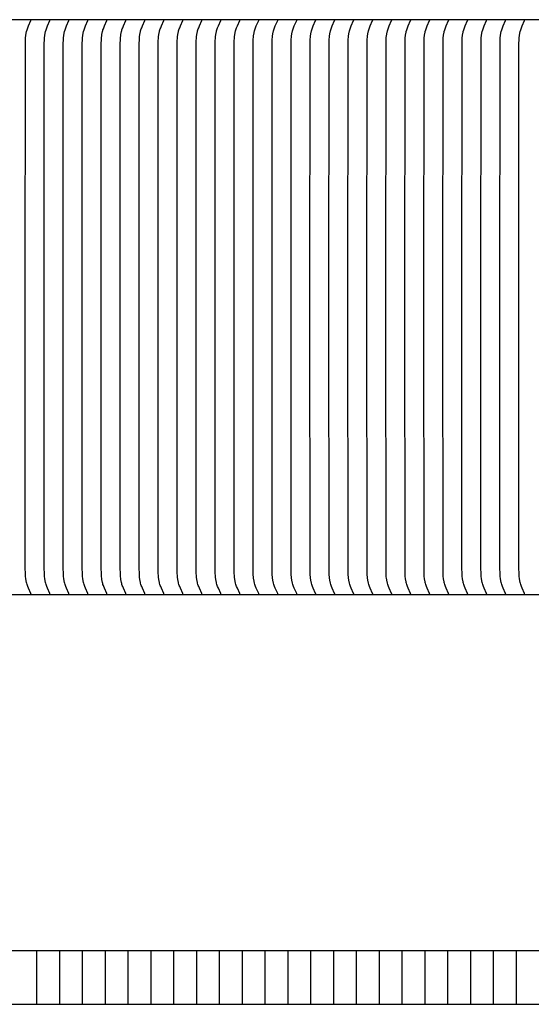
# Model space of a CAD drawing. Units: inches. Extents: x -12.5 to 29.3, y -5.5 to 35.3.
# Drawn here: x 1.3 to 3.7, y 2.7 to 7.3 of the extents above; entities that cross this region are included whole.
import ezdxf

# ---------------------------------------------------------------- set-up
doc = ezdxf.new("R2010")
doc.units = ezdxf.units.IN
doc.header["$MEASUREMENT"] = 0
doc.layers.add('Dimension (ANSI)', color=5, linetype='Continuous', lineweight=25)
doc.layers.add('PV', color=250, linetype='Continuous')
doc.styles.add('Arial', font='arial.ttf')
doc.dimstyles.new('Dimensions', dxfattribs={"dimtxt": 0.089844, "dimasz": 0.125, "dimexe": 0.0625, "dimexo": 0.125, "dimgap": 0.09, "dimtad": 0, "dimtih": 1, "dimtoh": 1, "dimzin": 0, "dimdsep": 46, "dimlunit": 5, "dimtxsty": 'Arial', "dimcen": 0, "dimadec": 0, "dimazin": 0, "dimtfac": 1, "dimtofl": 0, "dimtmove": 0, "dimatfit": 3, "dimfxl": 1, "dimfrac": 2, "dimtolj": 1, "dimtzin": 0, "dimarcsym": 0})

# ---------------------------------------------------------------- blocks, each defined once
blk = doc.blocks.new('*D36')
at = {"layer": 'Defpoints', "color": 0, "transparency": 16777216}
for p in [(-6.3678, 11.5876), (-6.3678, 4.5904), (19.6278, 4.5766)]:
    blk.add_point(p, dxfattribs=at)
at = {"layer": 'Dimension (ANSI)', "color": 0, "lineweight": -2, "transparency": 16777216}
for p, q in [((-6.3678, 5.0904), (-6.3678, 11.8376)), ((19.6278, 5.0766), (19.6278, 11.8376)), ((-5.8678, 11.5876), (3.0999, 11.5876)), ((19.1278, 11.5876), (10.1624, 11.5876))]:
    blk.add_line(p, q, dxfattribs=at)
at = {"layer": 'Dimension (ANSI)', "color": 0, "transparency": 16777216}
for points in [[(-5.8678, 11.6709), (-5.8678, 11.5043), (-6.3678, 11.5876)], [(19.1278, 11.6709), (19.1278, 11.5043), (19.6278, 11.5876)]]:
    blk.add_solid(points, dxfattribs=at)
at = {"layer": 'Dimension (ANSI)', "color": 0, "transparency": 16777216, "insert": (6.6311, 11.5876), "char_height": 0.359375, "attachment_point": 5, "style": 'Arial'}
blk.add_mtext('\\A1;Head Width = 26" [66.03 cm]', dxfattribs=at)

msp = doc.modelspace()

# ---------------------------------------------------------------- linework, layer by layer
at = {"layer": 'PV', "color": 1}
for points in [[(6.6286, 7.3497), (-2.3739, 7.3497)], [(1.3662, 6.0059), (1.3669, 7.2407), (1.3673, 7.2539), (1.3676, 7.2604), (1.3681, 7.267), (1.3687, 7.2735), (1.3692, 7.2768), (1.3696, 7.28), (1.3702, 7.2833), (1.3708, 7.2865), (1.3714, 7.2897), (1.3722, 7.2929), (1.3728, 7.2954), (1.3735, 7.2978), (1.375, 7.3026), (1.3766, 7.3074), (1.3783, 7.3122), (1.3817, 7.3205), (1.3928, 7.3454), (1.3929, 7.3458), (1.393, 7.346), (1.3931, 7.3461), (1.3932, 7.3463), (1.3932, 7.3465), (1.3932, 7.3466), (1.3933, 7.3467), (1.3933, 7.3468), (1.3933, 7.3469), (1.3933, 7.347), (1.3933, 7.3471), (1.3934, 7.3472), (1.3934, 7.3473), (1.3934, 7.3474), (1.3934, 7.3476), (1.3934, 7.3477), (1.3934, 7.3478), (1.3934, 7.3479), (1.3934, 7.348), (1.3934, 7.3481), (1.3934, 7.3482)], [(1.4551, 6.0059), (1.4558, 7.2407), (1.4561, 7.2539), (1.4565, 7.2604), (1.457, 7.267), (1.4576, 7.2735), (1.458, 7.2768), (1.4585, 7.28), (1.459, 7.2833), (1.4596, 7.2865), (1.4603, 7.2897), (1.4611, 7.2929), (1.4617, 7.2954), (1.4624, 7.2978), (1.4638, 7.3026), (1.4655, 7.3074), (1.4672, 7.3122), (1.4705, 7.3205), (1.4816, 7.3454), (1.4818, 7.3458), (1.4819, 7.346), (1.482, 7.3461), (1.482, 7.3463), (1.4821, 7.3465), (1.4821, 7.3466), (1.4821, 7.3467), (1.4822, 7.3468), (1.4822, 7.3469), (1.4822, 7.347), (1.4822, 7.3471), (1.4822, 7.3472), (1.4822, 7.3473), (1.4823, 7.3474), (1.4823, 7.3476), (1.4823, 7.3477), (1.4823, 7.3478), (1.4823, 7.3479), (1.4823, 7.348), (1.4822, 7.3481), (1.4822, 7.3482)], [(1.5439, 6.0059), (1.5447, 7.2407), (1.545, 7.2539), (1.5453, 7.2604), (1.5458, 7.267), (1.5465, 7.2735), (1.5469, 7.2768), (1.5474, 7.28), (1.5479, 7.2833), (1.5485, 7.2865), (1.5492, 7.2897), (1.5499, 7.2929), (1.5506, 7.2954), (1.5512, 7.2978), (1.5527, 7.3026), (1.5543, 7.3074), (1.5561, 7.3122), (1.5594, 7.3205), (1.5705, 7.3454), (1.5707, 7.3458), (1.5708, 7.346), (1.5708, 7.3461), (1.5709, 7.3463), (1.571, 7.3465), (1.571, 7.3466), (1.571, 7.3467), (1.571, 7.3468), (1.5711, 7.3469), (1.5711, 7.347), (1.5711, 7.3471), (1.5711, 7.3472), (1.5711, 7.3473), (1.5711, 7.3474), (1.5711, 7.3476), (1.5711, 7.3477), (1.5711, 7.3478), (1.5711, 7.3479), (1.5711, 7.348), (1.5711, 7.3481), (1.5711, 7.3482)], [(1.6328, 6.0059), (1.6335, 7.2407), (1.6339, 7.2539), (1.6342, 7.2604), (1.6347, 7.267), (1.6354, 7.2735), (1.6358, 7.2768), (1.6362, 7.28), (1.6368, 7.2833), (1.6374, 7.2865), (1.638, 7.2897), (1.6388, 7.2929), (1.6394, 7.2954), (1.6401, 7.2978), (1.6416, 7.3026), (1.6432, 7.3074), (1.6449, 7.3122), (1.6483, 7.3205), (1.6594, 7.3454), (1.6595, 7.3458), (1.6596, 7.346), (1.6597, 7.3461), (1.6598, 7.3463), (1.6598, 7.3465), (1.6599, 7.3466), (1.6599, 7.3467), (1.6599, 7.3468), (1.6599, 7.3469), (1.6599, 7.347), (1.66, 7.3471), (1.66, 7.3472), (1.66, 7.3473), (1.66, 7.3474), (1.66, 7.3476), (1.66, 7.3477), (1.66, 7.3478), (1.66, 7.3479), (1.66, 7.348), (1.66, 7.3481), (1.66, 7.3482)], [(1.7217, 6.0059), (1.7224, 7.2407), (1.7228, 7.2539), (1.7231, 7.2604), (1.7236, 7.267), (1.7242, 7.2735), (1.7246, 7.2768), (1.7251, 7.28), (1.7256, 7.2833), (1.7262, 7.2865), (1.7269, 7.2897), (1.7277, 7.2929), (1.7283, 7.2954), (1.729, 7.2978), (1.7304, 7.3026), (1.7321, 7.3074), (1.7338, 7.3122), (1.7371, 7.3205), (1.7483, 7.3454), (1.7484, 7.3458), (1.7485, 7.346), (1.7486, 7.3461), (1.7486, 7.3463), (1.7487, 7.3465), (1.7487, 7.3466), (1.7487, 7.3467), (1.7488, 7.3468), (1.7488, 7.3469), (1.7488, 7.347), (1.7488, 7.3471), (1.7488, 7.3472), (1.7489, 7.3473), (1.7489, 7.3474), (1.7489, 7.3476), (1.7489, 7.3477), (1.7489, 7.3478), (1.7489, 7.3479), (1.7489, 7.348), (1.7489, 7.3481), (1.7488, 7.3482)], [(1.8106, 6.0059), (1.8113, 7.2407), (1.8116, 7.2539), (1.812, 7.2604), (1.8124, 7.267), (1.8131, 7.2735), (1.8135, 7.2768), (1.814, 7.28), (1.8145, 7.2833), (1.8151, 7.2865), (1.8158, 7.2897), (1.8165, 7.2929), (1.8172, 7.2954), (1.8178, 7.2978), (1.8193, 7.3026), (1.8209, 7.3074), (1.8227, 7.3122), (1.826, 7.3205), (1.8371, 7.3454), (1.8373, 7.3458), (1.8374, 7.346), (1.8374, 7.3461), (1.8375, 7.3463), (1.8376, 7.3465), (1.8376, 7.3466), (1.8376, 7.3467), (1.8376, 7.3468), (1.8377, 7.3469), (1.8377, 7.347), (1.8377, 7.3471), (1.8377, 7.3472), (1.8377, 7.3473), (1.8377, 7.3474), (1.8377, 7.3476), (1.8377, 7.3477), (1.8377, 7.3478), (1.8377, 7.3479), (1.8377, 7.348), (1.8377, 7.3481), (1.8377, 7.3482)], [(1.8994, 6.0059), (1.9001, 7.2407), (1.9005, 7.2539), (1.9008, 7.2604), (1.9013, 7.267), (1.902, 7.2735), (1.9024, 7.2768), (1.9028, 7.28), (1.9034, 7.2833), (1.904, 7.2865), (1.9047, 7.2897), (1.9054, 7.2929), (1.906, 7.2954), (1.9067, 7.2978), (1.9082, 7.3026), (1.9098, 7.3074), (1.9116, 7.3122), (1.9149, 7.3205), (1.926, 7.3454), (1.9262, 7.3458), (1.9262, 7.346), (1.9263, 7.3461), (1.9264, 7.3463), (1.9264, 7.3465), (1.9265, 7.3466), (1.9265, 7.3467), (1.9265, 7.3468), (1.9265, 7.3469), (1.9266, 7.347), (1.9266, 7.3471), (1.9266, 7.3472), (1.9266, 7.3473), (1.9266, 7.3474), (1.9266, 7.3476), (1.9266, 7.3477), (1.9266, 7.3478), (1.9266, 7.3479), (1.9266, 7.348), (1.9266, 7.3481), (1.9266, 7.3482)], [(1.9883, 6.0059), (1.989, 7.2407), (1.9894, 7.2539), (1.9897, 7.2604), (1.9902, 7.267), (1.9908, 7.2735), (1.9912, 7.2768), (1.9917, 7.28), (1.9923, 7.2833), (1.9929, 7.2865), (1.9935, 7.2897), (1.9943, 7.2929), (1.9949, 7.2954), (1.9956, 7.2978), (1.9971, 7.3026), (1.9987, 7.3074), (2.0004, 7.3122), (2.0038, 7.3205), (2.0149, 7.3454), (2.015, 7.3458), (2.0151, 7.346), (2.0152, 7.3461), (2.0152, 7.3463), (2.0153, 7.3465), (2.0153, 7.3466), (2.0154, 7.3467), (2.0154, 7.3468), (2.0154, 7.3469), (2.0154, 7.347), (2.0154, 7.3471), (2.0155, 7.3472), (2.0155, 7.3473), (2.0155, 7.3474), (2.0155, 7.3476), (2.0155, 7.3477), (2.0155, 7.3478), (2.0155, 7.3479), (2.0155, 7.348), (2.0155, 7.3481), (2.0155, 7.3482)], [(2.0772, 6.0059), (2.0779, 7.2407), (2.0782, 7.2539), (2.0786, 7.2604), (2.079, 7.267), (2.0797, 7.2735), (2.0801, 7.2768), (2.0806, 7.28), (2.0811, 7.2833), (2.0817, 7.2865), (2.0824, 7.2897), (2.0831, 7.2929), (2.0838, 7.2954), (2.0845, 7.2978), (2.0859, 7.3026), (2.0875, 7.3074), (2.0893, 7.3122), (2.0926, 7.3205), (2.1037, 7.3454), (2.1039, 7.3458), (2.104, 7.346), (2.104, 7.3461), (2.1041, 7.3463), (2.1042, 7.3465), (2.1042, 7.3466), (2.1042, 7.3467), (2.1043, 7.3468), (2.1043, 7.3469), (2.1043, 7.347), (2.1043, 7.3471), (2.1043, 7.3472), (2.1043, 7.3473), (2.1043, 7.3474), (2.1044, 7.3476), (2.1044, 7.3477), (2.1044, 7.3478), (2.1044, 7.3479), (2.1043, 7.348), (2.1043, 7.3481), (2.1043, 7.3482)], [(2.166, 6.0059), (2.1667, 7.2407), (2.1671, 7.2539), (2.1674, 7.2604), (2.1679, 7.267), (2.1686, 7.2735), (2.169, 7.2768), (2.1695, 7.28), (2.17, 7.2833), (2.1706, 7.2865), (2.1713, 7.2897), (2.172, 7.2929), (2.1726, 7.2954), (2.1733, 7.2978), (2.1748, 7.3026), (2.1764, 7.3074), (2.1782, 7.3122), (2.1815, 7.3205), (2.1926, 7.3454), (2.1928, 7.3458), (2.1928, 7.346), (2.1929, 7.3461), (2.193, 7.3463), (2.193, 7.3465), (2.1931, 7.3466), (2.1931, 7.3467), (2.1931, 7.3468), (2.1931, 7.3469), (2.1932, 7.347), (2.1932, 7.3471), (2.1932, 7.3472), (2.1932, 7.3473), (2.1932, 7.3474), (2.1932, 7.3476), (2.1932, 7.3477), (2.1932, 7.3478), (2.1932, 7.3479), (2.1932, 7.348), (2.1932, 7.3481), (2.1932, 7.3482)], [(2.2549, 6.0059), (2.2556, 7.2407), (2.256, 7.2539), (2.2563, 7.2604), (2.2568, 7.267), (2.2574, 7.2735), (2.2579, 7.2768), (2.2583, 7.28), (2.2589, 7.2833), (2.2595, 7.2865), (2.2601, 7.2897), (2.2609, 7.2929), (2.2615, 7.2954), (2.2622, 7.2978), (2.2637, 7.3026), (2.2653, 7.3074), (2.267, 7.3122), (2.2704, 7.3205), (2.2815, 7.3454), (2.2816, 7.3458), (2.2817, 7.346), (2.2818, 7.3461), (2.2819, 7.3463), (2.2819, 7.3465), (2.2819, 7.3466), (2.282, 7.3467), (2.282, 7.3468), (2.282, 7.3469), (2.282, 7.347), (2.2821, 7.3471), (2.2821, 7.3472), (2.2821, 7.3473), (2.2821, 7.3474), (2.2821, 7.3476), (2.2821, 7.3477), (2.2821, 7.3478), (2.2821, 7.3479), (2.2821, 7.348), (2.2821, 7.3481), (2.2821, 7.3482)], [(2.3438, 6.0059), (2.3445, 7.2407), (2.3448, 7.2539), (2.3452, 7.2604), (2.3457, 7.267), (2.3463, 7.2735), (2.3467, 7.2768), (2.3472, 7.28), (2.3477, 7.2833), (2.3483, 7.2865), (2.349, 7.2897), (2.3498, 7.2929), (2.3504, 7.2954), (2.3511, 7.2978), (2.3525, 7.3026), (2.3542, 7.3074), (2.3559, 7.3122), (2.3592, 7.3205), (2.3703, 7.3454), (2.3705, 7.3458), (2.3706, 7.346), (2.3707, 7.3461), (2.3707, 7.3463), (2.3708, 7.3465), (2.3708, 7.3466), (2.3708, 7.3467), (2.3709, 7.3468), (2.3709, 7.3469), (2.3709, 7.347), (2.3709, 7.3471), (2.3709, 7.3472), (2.3709, 7.3473), (2.371, 7.3474), (2.371, 7.3476), (2.371, 7.3477), (2.371, 7.3478), (2.371, 7.3479), (2.371, 7.348), (2.3709, 7.3481), (2.3709, 7.3482)], [(2.4326, 6.0059), (2.4334, 7.2407), (2.4337, 7.2539), (2.434, 7.2604), (2.4345, 7.267), (2.4352, 7.2735), (2.4356, 7.2768), (2.4361, 7.28), (2.4366, 7.2833), (2.4372, 7.2865), (2.4379, 7.2897), (2.4386, 7.2929), (2.4393, 7.2954), (2.4399, 7.2978), (2.4414, 7.3026), (2.443, 7.3074), (2.4448, 7.3122), (2.4481, 7.3205), (2.4592, 7.3454), (2.4594, 7.3458), (2.4595, 7.346), (2.4595, 7.3461), (2.4596, 7.3463), (2.4597, 7.3465), (2.4597, 7.3466), (2.4597, 7.3467), (2.4597, 7.3468), (2.4598, 7.3469), (2.4598, 7.347), (2.4598, 7.3471), (2.4598, 7.3472), (2.4598, 7.3473), (2.4598, 7.3474), (2.4598, 7.3476), (2.4598, 7.3477), (2.4598, 7.3478), (2.4598, 7.3479), (2.4598, 7.348), (2.4598, 7.3481), (2.4598, 7.3482)], [(2.5215, 6.0059), (2.5222, 7.2407), (2.5226, 7.2539), (2.5229, 7.2604), (2.5234, 7.267), (2.5241, 7.2735), (2.5245, 7.2768), (2.5249, 7.28), (2.5255, 7.2833), (2.5261, 7.2865), (2.5267, 7.2897), (2.5275, 7.2929), (2.5281, 7.2954), (2.5288, 7.2978), (2.5303, 7.3026), (2.5319, 7.3074), (2.5336, 7.3122), (2.537, 7.3205), (2.5481, 7.3454), (2.5483, 7.3458), (2.5483, 7.346), (2.5484, 7.3461), (2.5485, 7.3463), (2.5485, 7.3465), (2.5486, 7.3466), (2.5486, 7.3467), (2.5486, 7.3468), (2.5486, 7.3469), (2.5486, 7.347), (2.5487, 7.3471), (2.5487, 7.3472), (2.5487, 7.3473), (2.5487, 7.3474), (2.5487, 7.3476), (2.5487, 7.3477), (2.5487, 7.3478), (2.5487, 7.3479), (2.5487, 7.348), (2.5487, 7.3481), (2.5487, 7.3482)], [(2.6104, 6.0059), (2.6111, 7.2407), (2.6115, 7.2539), (2.6118, 7.2604), (2.6123, 7.267), (2.6129, 7.2735), (2.6133, 7.2768), (2.6138, 7.28), (2.6143, 7.2833), (2.6149, 7.2865), (2.6156, 7.2897), (2.6164, 7.2929), (2.617, 7.2954), (2.6177, 7.2978), (2.6191, 7.3026), (2.6208, 7.3074), (2.6225, 7.3122), (2.6258, 7.3205), (2.637, 7.3454), (2.6371, 7.3458), (2.6372, 7.346), (2.6373, 7.3461), (2.6373, 7.3463), (2.6374, 7.3465), (2.6374, 7.3466), (2.6375, 7.3467), (2.6375, 7.3468), (2.6375, 7.3469), (2.6375, 7.347), (2.6375, 7.3471), (2.6375, 7.3472), (2.6376, 7.3473), (2.6376, 7.3474), (2.6376, 7.3476), (2.6376, 7.3477), (2.6376, 7.3478), (2.6376, 7.3479), (2.6376, 7.348), (2.6376, 7.3481), (2.6375, 7.3482)], [(2.6993, 6.0059), (2.7, 7.2407), (2.7003, 7.2539), (2.7007, 7.2604), (2.7011, 7.267), (2.7018, 7.2735), (2.7022, 7.2768), (2.7027, 7.28), (2.7032, 7.2833), (2.7038, 7.2865), (2.7045, 7.2897), (2.7052, 7.2929), (2.7059, 7.2954), (2.7065, 7.2978), (2.708, 7.3026), (2.7096, 7.3074), (2.7114, 7.3122), (2.7147, 7.3205), (2.7258, 7.3454), (2.726, 7.3458), (2.7261, 7.346), (2.7261, 7.3461), (2.7262, 7.3463), (2.7263, 7.3465), (2.7263, 7.3466), (2.7263, 7.3467), (2.7263, 7.3468), (2.7264, 7.3469), (2.7264, 7.347), (2.7264, 7.3471), (2.7264, 7.3472), (2.7264, 7.3473), (2.7264, 7.3474), (2.7264, 7.3476), (2.7264, 7.3477), (2.7264, 7.3478), (2.7264, 7.3479), (2.7264, 7.348), (2.7264, 7.3481), (2.7264, 7.3482)], [(2.7881, 6.0059), (2.7888, 7.2407), (2.7892, 7.2539), (2.7895, 7.2604), (2.79, 7.267), (2.7907, 7.2735), (2.7911, 7.2768), (2.7916, 7.28), (2.7921, 7.2833), (2.7927, 7.2865), (2.7934, 7.2897), (2.7941, 7.2929), (2.7947, 7.2954), (2.7954, 7.2978), (2.7969, 7.3026), (2.7985, 7.3074), (2.8003, 7.3122), (2.8036, 7.3205), (2.8147, 7.3454), (2.8149, 7.3458), (2.8149, 7.346), (2.815, 7.3461), (2.8151, 7.3463), (2.8151, 7.3465), (2.8152, 7.3466), (2.8152, 7.3467), (2.8152, 7.3468), (2.8152, 7.3469), (2.8153, 7.347), (2.8153, 7.3471), (2.8153, 7.3472), (2.8153, 7.3473), (2.8153, 7.3474), (2.8153, 7.3476), (2.8153, 7.3477), (2.8153, 7.3478), (2.8153, 7.3479), (2.8153, 7.348), (2.8153, 7.3481), (2.8153, 7.3482)], [(2.877, 6.0059), (2.8777, 7.2407), (2.8781, 7.2539), (2.8784, 7.2604), (2.8789, 7.267), (2.8795, 7.2735), (2.88, 7.2768), (2.8804, 7.28), (2.881, 7.2833), (2.8816, 7.2865), (2.8822, 7.2897), (2.883, 7.2929), (2.8836, 7.2954), (2.8843, 7.2978), (2.8858, 7.3026), (2.8874, 7.3074), (2.8891, 7.3122), (2.8925, 7.3205), (2.9036, 7.3454), (2.9037, 7.3458), (2.9038, 7.346), (2.9039, 7.3461), (2.9039, 7.3463), (2.904, 7.3465), (2.904, 7.3466), (2.9041, 7.3467), (2.9041, 7.3468), (2.9041, 7.3469), (2.9041, 7.347), (2.9041, 7.3471), (2.9042, 7.3472), (2.9042, 7.3473), (2.9042, 7.3474), (2.9042, 7.3476), (2.9042, 7.3477), (2.9042, 7.3478), (2.9042, 7.3479), (2.9042, 7.348), (2.9042, 7.3481), (2.9042, 7.3482)], [(2.9659, 6.0059), (2.9666, 7.2407), (2.9669, 7.2539), (2.9673, 7.2604), (2.9677, 7.267), (2.9684, 7.2735), (2.9688, 7.2768), (2.9693, 7.28), (2.9698, 7.2833), (2.9704, 7.2865), (2.9711, 7.2897), (2.9718, 7.2929), (2.9725, 7.2954), (2.9732, 7.2978), (2.9746, 7.3026), (2.9763, 7.3074), (2.978, 7.3122), (2.9813, 7.3205), (2.9924, 7.3454), (2.9926, 7.3458), (2.9927, 7.346), (2.9928, 7.3461), (2.9928, 7.3463), (2.9929, 7.3465), (2.9929, 7.3466), (2.9929, 7.3467), (2.993, 7.3468), (2.993, 7.3469), (2.993, 7.347), (2.993, 7.3471), (2.993, 7.3472), (2.993, 7.3473), (2.993, 7.3474), (2.9931, 7.3476), (2.9931, 7.3477), (2.9931, 7.3478), (2.9931, 7.3479), (2.9931, 7.348), (2.993, 7.3481), (2.993, 7.3482)], [(3.0547, 6.0059), (3.0554, 7.2407), (3.0558, 7.2539), (3.0561, 7.2604), (3.0566, 7.267), (3.0573, 7.2735), (3.0577, 7.2768), (3.0582, 7.28), (3.0587, 7.2833), (3.0593, 7.2865), (3.06, 7.2897), (3.0607, 7.2929), (3.0613, 7.2954), (3.062, 7.2978), (3.0635, 7.3026), (3.0651, 7.3074), (3.0669, 7.3122), (3.0702, 7.3205), (3.0813, 7.3454), (3.0815, 7.3458), (3.0816, 7.346), (3.0816, 7.3461), (3.0817, 7.3463), (3.0817, 7.3465), (3.0818, 7.3466), (3.0818, 7.3467), (3.0818, 7.3468), (3.0818, 7.3469), (3.0819, 7.347), (3.0819, 7.3471), (3.0819, 7.3472), (3.0819, 7.3473), (3.0819, 7.3474), (3.0819, 7.3476), (3.0819, 7.3477), (3.0819, 7.3478), (3.0819, 7.3479), (3.0819, 7.348), (3.0819, 7.3481), (3.0819, 7.3482)], [(3.1436, 6.0059), (3.1443, 7.2407), (3.1447, 7.2539), (3.145, 7.2604), (3.1455, 7.267), (3.1462, 7.2735), (3.1466, 7.2768), (3.147, 7.28), (3.1476, 7.2833), (3.1482, 7.2865), (3.1488, 7.2897), (3.1496, 7.2929), (3.1502, 7.2954), (3.1509, 7.2978), (3.1524, 7.3026), (3.154, 7.3074), (3.1557, 7.3122), (3.1591, 7.3205), (3.1702, 7.3454), (3.1703, 7.3458), (3.1704, 7.346), (3.1705, 7.3461), (3.1706, 7.3463), (3.1706, 7.3465), (3.1706, 7.3466), (3.1707, 7.3467), (3.1707, 7.3468), (3.1707, 7.3469), (3.1707, 7.347), (3.1708, 7.3471), (3.1708, 7.3472), (3.1708, 7.3473), (3.1708, 7.3474), (3.1708, 7.3476), (3.1708, 7.3477), (3.1708, 7.3478), (3.1708, 7.3479), (3.1708, 7.348), (3.1708, 7.3481), (3.1708, 7.3482)], [(3.2325, 6.0059), (3.2332, 7.2407), (3.2335, 7.2539), (3.2339, 7.2604), (3.2344, 7.267), (3.235, 7.2735), (3.2354, 7.2768), (3.2359, 7.28), (3.2364, 7.2833), (3.237, 7.2865), (3.2377, 7.2897), (3.2385, 7.2929), (3.2391, 7.2954), (3.2398, 7.2978), (3.2412, 7.3026), (3.2429, 7.3074), (3.2446, 7.3122), (3.2479, 7.3205), (3.2591, 7.3454), (3.2592, 7.3458), (3.2593, 7.346), (3.2594, 7.3461), (3.2594, 7.3463), (3.2595, 7.3465), (3.2595, 7.3466), (3.2595, 7.3467), (3.2596, 7.3468), (3.2596, 7.3469), (3.2596, 7.347), (3.2596, 7.3471), (3.2596, 7.3472), (3.2597, 7.3473), (3.2597, 7.3474), (3.2597, 7.3476), (3.2597, 7.3477), (3.2597, 7.3478), (3.2597, 7.3479), (3.2597, 7.348), (3.2597, 7.3481), (3.2596, 7.3482)], [(3.3214, 6.0059), (3.3221, 7.2407), (3.3224, 7.2539), (3.3227, 7.2604), (3.3232, 7.267), (3.3239, 7.2735), (3.3243, 7.2768), (3.3248, 7.28), (3.3253, 7.2833), (3.3259, 7.2865), (3.3266, 7.2897), (3.3273, 7.2929), (3.328, 7.2954), (3.3286, 7.2978), (3.3301, 7.3026), (3.3317, 7.3074), (3.3335, 7.3122), (3.3368, 7.3205), (3.3479, 7.3454), (3.3481, 7.3458), (3.3482, 7.346), (3.3482, 7.3461), (3.3483, 7.3463), (3.3484, 7.3465), (3.3484, 7.3466), (3.3484, 7.3467), (3.3484, 7.3468), (3.3485, 7.3469), (3.3485, 7.347), (3.3485, 7.3471), (3.3485, 7.3472), (3.3485, 7.3473), (3.3485, 7.3474), (3.3485, 7.3476), (3.3485, 7.3477), (3.3485, 7.3478), (3.3485, 7.3479), (3.3485, 7.348), (3.3485, 7.3481), (3.3485, 7.3482)], [(3.4102, 6.0059), (3.4109, 7.2407), (3.4113, 7.2539), (3.4116, 7.2604), (3.4121, 7.267), (3.4128, 7.2735), (3.4132, 7.2768), (3.4136, 7.28), (3.4142, 7.2833), (3.4148, 7.2865), (3.4155, 7.2897), (3.4162, 7.2929), (3.4168, 7.2954), (3.4175, 7.2978), (3.419, 7.3026), (3.4206, 7.3074), (3.4223, 7.3122), (3.4257, 7.3205), (3.4368, 7.3454), (3.437, 7.3458), (3.437, 7.346), (3.4371, 7.3461), (3.4372, 7.3463), (3.4372, 7.3465), (3.4373, 7.3466), (3.4373, 7.3467), (3.4373, 7.3468), (3.4373, 7.3469), (3.4373, 7.347), (3.4374, 7.3471), (3.4374, 7.3472), (3.4374, 7.3473), (3.4374, 7.3474), (3.4374, 7.3476), (3.4374, 7.3477), (3.4374, 7.3478), (3.4374, 7.3479), (3.4374, 7.348), (3.4374, 7.3481), (3.4374, 7.3482)], [(3.4991, 6.0059), (3.4998, 7.2407), (3.5002, 7.2539), (3.5005, 7.2604), (3.501, 7.267), (3.5016, 7.2735), (3.502, 7.2768), (3.5025, 7.28), (3.503, 7.2833), (3.5036, 7.2865), (3.5043, 7.2897), (3.5051, 7.2929), (3.5057, 7.2954), (3.5064, 7.2978), (3.5079, 7.3026), (3.5095, 7.3074), (3.5112, 7.3122), (3.5145, 7.3205), (3.5257, 7.3454), (3.5258, 7.3458), (3.5259, 7.346), (3.526, 7.3461), (3.526, 7.3463), (3.5261, 7.3465), (3.5261, 7.3466), (3.5262, 7.3467), (3.5262, 7.3468), (3.5262, 7.3469), (3.5262, 7.347), (3.5262, 7.3471), (3.5262, 7.3472), (3.5263, 7.3473), (3.5263, 7.3474), (3.5263, 7.3476), (3.5263, 7.3477), (3.5263, 7.3478), (3.5263, 7.3479), (3.5263, 7.348), (3.5263, 7.3481), (3.5262, 7.3482)], [(3.588, 6.0059), (3.5887, 7.2407), (3.589, 7.2539), (3.5894, 7.2604), (3.5898, 7.267), (3.5905, 7.2735), (3.5909, 7.2768), (3.5914, 7.28), (3.5919, 7.2833), (3.5925, 7.2865), (3.5932, 7.2897), (3.5939, 7.2929), (3.5946, 7.2954), (3.5952, 7.2978), (3.5967, 7.3026), (3.5983, 7.3074), (3.6001, 7.3122), (3.6034, 7.3205), (3.6145, 7.3454), (3.6147, 7.3458), (3.6148, 7.346), (3.6148, 7.3461), (3.6149, 7.3463), (3.615, 7.3465), (3.615, 7.3466), (3.615, 7.3467), (3.615, 7.3468), (3.6151, 7.3469), (3.6151, 7.347), (3.6151, 7.3471), (3.6151, 7.3472), (3.6151, 7.3473), (3.6151, 7.3474), (3.6151, 7.3476), (3.6152, 7.3477), (3.6152, 7.3478), (3.6151, 7.3479), (3.6151, 7.348), (3.6151, 7.3481), (3.6151, 7.3482)], [(3.6768, 6.0059), (3.6775, 7.2407), (3.6779, 7.2539), (3.6782, 7.2604), (3.6787, 7.267), (3.6794, 7.2735), (3.6798, 7.2768), (3.6803, 7.28), (3.6808, 7.2833), (3.6814, 7.2865), (3.6821, 7.2897), (3.6828, 7.2929), (3.6834, 7.2954), (3.6841, 7.2978), (3.6856, 7.3026), (3.6872, 7.3074), (3.689, 7.3122), (3.6923, 7.3205), (3.7034, 7.3454), (3.7036, 7.3458), (3.7036, 7.346), (3.7037, 7.3461), (3.7038, 7.3463), (3.7038, 7.3465), (3.7039, 7.3466), (3.7039, 7.3467), (3.7039, 7.3468), (3.7039, 7.3469), (3.704, 7.347), (3.704, 7.3471), (3.704, 7.3472), (3.704, 7.3473), (3.704, 7.3474), (3.704, 7.3476), (3.704, 7.3477), (3.704, 7.3478), (3.704, 7.3479), (3.704, 7.348), (3.704, 7.3481), (3.704, 7.3482)], [(1.3934, 4.6637), (1.3934, 4.6638), (1.3934, 4.6639), (1.3934, 4.664), (1.3934, 4.6641), (1.3934, 4.6642), (1.3934, 4.6643), (1.3934, 4.6644), (1.3934, 4.6646), (1.3934, 4.6647), (1.3933, 4.6648), (1.3933, 4.6649), (1.3933, 4.665), (1.3933, 4.6651), (1.3933, 4.6652), (1.3932, 4.6653), (1.3932, 4.6654), (1.3932, 4.6656), (1.3931, 4.6657), (1.393, 4.6659), (1.3929, 4.6661), (1.3928, 4.6665), (1.3817, 4.6914), (1.3783, 4.6997), (1.3766, 4.7045), (1.375, 4.7093), (1.3735, 4.7141), (1.3728, 4.7165), (1.3722, 4.719), (1.3714, 4.7222), (1.3708, 4.7254), (1.3702, 4.7286), (1.3696, 4.7319), (1.3692, 4.7351), (1.3687, 4.7384), (1.3681, 4.7449), (1.3676, 4.7515), (1.3673, 4.758), (1.3667, 4.7865), (1.3662, 6.0059)], [(1.4822, 4.6637), (1.4822, 4.6638), (1.4823, 4.6639), (1.4823, 4.664), (1.4823, 4.6641), (1.4823, 4.6642), (1.4823, 4.6643), (1.4823, 4.6644), (1.4822, 4.6646), (1.4822, 4.6647), (1.4822, 4.6648), (1.4822, 4.6649), (1.4822, 4.665), (1.4822, 4.6651), (1.4821, 4.6652), (1.4821, 4.6653), (1.4821, 4.6654), (1.482, 4.6656), (1.482, 4.6657), (1.4819, 4.6659), (1.4818, 4.6661), (1.4816, 4.6665), (1.4705, 4.6914), (1.4672, 4.6997), (1.4655, 4.7045), (1.4638, 4.7093), (1.4624, 4.7141), (1.4617, 4.7165), (1.4611, 4.719), (1.4603, 4.7222), (1.4596, 4.7254), (1.459, 4.7286), (1.4585, 4.7319), (1.458, 4.7351), (1.4576, 4.7384), (1.457, 4.7449), (1.4565, 4.7515), (1.4561, 4.758), (1.4556, 4.7865), (1.4551, 6.0059)], [(1.5711, 4.6637), (1.5711, 4.6638), (1.5711, 4.6639), (1.5711, 4.664), (1.5711, 4.6641), (1.5711, 4.6642), (1.5711, 4.6643), (1.5711, 4.6644), (1.5711, 4.6646), (1.5711, 4.6647), (1.5711, 4.6648), (1.5711, 4.6649), (1.5711, 4.665), (1.571, 4.6651), (1.571, 4.6652), (1.571, 4.6653), (1.571, 4.6654), (1.5709, 4.6656), (1.5708, 4.6657), (1.5708, 4.6659), (1.5707, 4.6661), (1.5705, 4.6665), (1.5594, 4.6914), (1.5561, 4.6997), (1.5543, 4.7045), (1.5527, 4.7093), (1.5512, 4.7141), (1.5506, 4.7165), (1.5499, 4.719), (1.5492, 4.7222), (1.5485, 4.7254), (1.5479, 4.7286), (1.5474, 4.7319), (1.5469, 4.7351), (1.5465, 4.7384), (1.5458, 4.7449), (1.5453, 4.7515), (1.545, 4.758), (1.5445, 4.7865), (1.5439, 6.0059)], [(1.66, 4.6637), (1.66, 4.6638), (1.66, 4.6639), (1.66, 4.664), (1.66, 4.6641), (1.66, 4.6642), (1.66, 4.6643), (1.66, 4.6644), (1.66, 4.6646), (1.66, 4.6647), (1.66, 4.6648), (1.6599, 4.6649), (1.6599, 4.665), (1.6599, 4.6651), (1.6599, 4.6652), (1.6599, 4.6653), (1.6598, 4.6654), (1.6598, 4.6656), (1.6597, 4.6657), (1.6596, 4.6659), (1.6595, 4.6661), (1.6594, 4.6665), (1.6483, 4.6914), (1.6449, 4.6997), (1.6432, 4.7045), (1.6416, 4.7093), (1.6401, 4.7141), (1.6394, 4.7165), (1.6388, 4.719), (1.638, 4.7222), (1.6374, 4.7254), (1.6368, 4.7286), (1.6362, 4.7319), (1.6358, 4.7351), (1.6354, 4.7384), (1.6347, 4.7449), (1.6342, 4.7515), (1.6339, 4.758), (1.6333, 4.7865), (1.6328, 6.0059)], [(1.7488, 4.6637), (1.7489, 4.6638), (1.7489, 4.6639), (1.7489, 4.664), (1.7489, 4.6641), (1.7489, 4.6642), (1.7489, 4.6643), (1.7489, 4.6644), (1.7489, 4.6646), (1.7488, 4.6647), (1.7488, 4.6648), (1.7488, 4.6649), (1.7488, 4.665), (1.7488, 4.6651), (1.7487, 4.6652), (1.7487, 4.6653), (1.7487, 4.6654), (1.7486, 4.6656), (1.7486, 4.6657), (1.7485, 4.6659), (1.7484, 4.6661), (1.7483, 4.6665), (1.7371, 4.6914), (1.7338, 4.6997), (1.7321, 4.7045), (1.7304, 4.7093), (1.729, 4.7141), (1.7283, 4.7165), (1.7277, 4.719), (1.7269, 4.7222), (1.7262, 4.7254), (1.7256, 4.7286), (1.7251, 4.7319), (1.7246, 4.7351), (1.7242, 4.7384), (1.7236, 4.7449), (1.7231, 4.7515), (1.7228, 4.758), (1.7222, 4.7865), (1.7217, 6.0059)], [(1.8377, 4.6637), (1.8377, 4.6638), (1.8377, 4.6639), (1.8377, 4.664), (1.8377, 4.6641), (1.8377, 4.6642), (1.8377, 4.6643), (1.8377, 4.6644), (1.8377, 4.6646), (1.8377, 4.6647), (1.8377, 4.6648), (1.8377, 4.6649), (1.8377, 4.665), (1.8376, 4.6651), (1.8376, 4.6652), (1.8376, 4.6653), (1.8376, 4.6654), (1.8375, 4.6656), (1.8374, 4.6657), (1.8374, 4.6659), (1.8373, 4.6661), (1.8371, 4.6665), (1.826, 4.6914), (1.8227, 4.6997), (1.8209, 4.7045), (1.8193, 4.7093), (1.8178, 4.7141), (1.8172, 4.7165), (1.8165, 4.719), (1.8158, 4.7222), (1.8151, 4.7254), (1.8145, 4.7286), (1.814, 4.7319), (1.8135, 4.7351), (1.8131, 4.7384), (1.8124, 4.7449), (1.812, 4.7515), (1.8116, 4.758), (1.8111, 4.7865), (1.8106, 6.0059)], [(1.9266, 4.6637), (1.9266, 4.6638), (1.9266, 4.6639), (1.9266, 4.664), (1.9266, 4.6641), (1.9266, 4.6642), (1.9266, 4.6643), (1.9266, 4.6644), (1.9266, 4.6646), (1.9266, 4.6647), (1.9266, 4.6648), (1.9266, 4.6649), (1.9265, 4.665), (1.9265, 4.6651), (1.9265, 4.6652), (1.9265, 4.6653), (1.9264, 4.6654), (1.9264, 4.6656), (1.9263, 4.6657), (1.9262, 4.6659), (1.9262, 4.6661), (1.926, 4.6665), (1.9149, 4.6914), (1.9116, 4.6997), (1.9098, 4.7045), (1.9082, 4.7093), (1.9067, 4.7141), (1.906, 4.7165), (1.9054, 4.719), (1.9047, 4.7222), (1.904, 4.7254), (1.9034, 4.7286), (1.9028, 4.7319), (1.9024, 4.7351), (1.902, 4.7384), (1.9013, 4.7449), (1.9008, 4.7515), (1.9005, 4.758), (1.9, 4.7865), (1.8994, 6.0059)], [(2.0155, 4.6637), (2.0155, 4.6638), (2.0155, 4.6639), (2.0155, 4.664), (2.0155, 4.6641), (2.0155, 4.6642), (2.0155, 4.6643), (2.0155, 4.6644), (2.0155, 4.6646), (2.0155, 4.6647), (2.0154, 4.6648), (2.0154, 4.6649), (2.0154, 4.665), (2.0154, 4.6651), (2.0154, 4.6652), (2.0153, 4.6653), (2.0153, 4.6654), (2.0152, 4.6656), (2.0152, 4.6657), (2.0151, 4.6659), (2.015, 4.6661), (2.0149, 4.6665), (2.0038, 4.6914), (2.0004, 4.6997), (1.9987, 4.7045), (1.9971, 4.7093), (1.9956, 4.7141), (1.9949, 4.7165), (1.9943, 4.719), (1.9935, 4.7222), (1.9929, 4.7254), (1.9923, 4.7286), (1.9917, 4.7319), (1.9912, 4.7351), (1.9908, 4.7384), (1.9902, 4.7449), (1.9897, 4.7515), (1.9894, 4.758), (1.9888, 4.7865), (1.9883, 6.0059)], [(2.1043, 4.6637), (2.1043, 4.6638), (2.1043, 4.6639), (2.1044, 4.664), (2.1044, 4.6641), (2.1044, 4.6642), (2.1044, 4.6643), (2.1043, 4.6644), (2.1043, 4.6646), (2.1043, 4.6647), (2.1043, 4.6648), (2.1043, 4.6649), (2.1043, 4.665), (2.1043, 4.6651), (2.1042, 4.6652), (2.1042, 4.6653), (2.1042, 4.6654), (2.1041, 4.6656), (2.104, 4.6657), (2.104, 4.6659), (2.1039, 4.6661), (2.1037, 4.6665), (2.0926, 4.6914), (2.0893, 4.6997), (2.0875, 4.7045), (2.0859, 4.7093), (2.0845, 4.7141), (2.0838, 4.7165), (2.0831, 4.719), (2.0824, 4.7222), (2.0817, 4.7254), (2.0811, 4.7286), (2.0806, 4.7319), (2.0801, 4.7351), (2.0797, 4.7384), (2.079, 4.7449), (2.0786, 4.7515), (2.0782, 4.758), (2.0777, 4.7865), (2.0772, 6.0059)], [(2.1932, 4.6637), (2.1932, 4.6638), (2.1932, 4.6639), (2.1932, 4.664), (2.1932, 4.6641), (2.1932, 4.6642), (2.1932, 4.6643), (2.1932, 4.6644), (2.1932, 4.6646), (2.1932, 4.6647), (2.1932, 4.6648), (2.1932, 4.6649), (2.1931, 4.665), (2.1931, 4.6651), (2.1931, 4.6652), (2.1931, 4.6653), (2.193, 4.6654), (2.193, 4.6656), (2.1929, 4.6657), (2.1928, 4.6659), (2.1928, 4.6661), (2.1926, 4.6665), (2.1815, 4.6914), (2.1782, 4.6997), (2.1764, 4.7045), (2.1748, 4.7093), (2.1733, 4.7141), (2.1726, 4.7165), (2.172, 4.719), (2.1713, 4.7222), (2.1706, 4.7254), (2.17, 4.7286), (2.1695, 4.7319), (2.169, 4.7351), (2.1686, 4.7384), (2.1679, 4.7449), (2.1674, 4.7515), (2.1671, 4.758), (2.1666, 4.7865), (2.166, 6.0059)], [(2.2821, 4.6637), (2.2821, 4.6638), (2.2821, 4.6639), (2.2821, 4.664), (2.2821, 4.6641), (2.2821, 4.6642), (2.2821, 4.6643), (2.2821, 4.6644), (2.2821, 4.6646), (2.2821, 4.6647), (2.2821, 4.6648), (2.282, 4.6649), (2.282, 4.665), (2.282, 4.6651), (2.282, 4.6652), (2.2819, 4.6653), (2.2819, 4.6654), (2.2819, 4.6656), (2.2818, 4.6657), (2.2817, 4.6659), (2.2816, 4.6661), (2.2815, 4.6665), (2.2704, 4.6914), (2.267, 4.6997), (2.2653, 4.7045), (2.2637, 4.7093), (2.2622, 4.7141), (2.2615, 4.7165), (2.2609, 4.719), (2.2601, 4.7222), (2.2595, 4.7254), (2.2589, 4.7286), (2.2583, 4.7319), (2.2579, 4.7351), (2.2574, 4.7384), (2.2568, 4.7449), (2.2563, 4.7515), (2.256, 4.758), (2.2554, 4.7865), (2.2549, 6.0059)], [(2.3709, 4.6637), (2.3709, 4.6638), (2.371, 4.6639), (2.371, 4.664), (2.371, 4.6641), (2.371, 4.6642), (2.371, 4.6643), (2.371, 4.6644), (2.3709, 4.6646), (2.3709, 4.6647), (2.3709, 4.6648), (2.3709, 4.6649), (2.3709, 4.665), (2.3709, 4.6651), (2.3708, 4.6652), (2.3708, 4.6653), (2.3708, 4.6654), (2.3707, 4.6656), (2.3707, 4.6657), (2.3706, 4.6659), (2.3705, 4.6661), (2.3703, 4.6665), (2.3592, 4.6914), (2.3559, 4.6997), (2.3542, 4.7045), (2.3525, 4.7093), (2.3511, 4.7141), (2.3504, 4.7165), (2.3498, 4.719), (2.349, 4.7222), (2.3483, 4.7254), (2.3477, 4.7286), (2.3472, 4.7319), (2.3467, 4.7351), (2.3463, 4.7384), (2.3457, 4.7449), (2.3452, 4.7515), (2.3448, 4.758), (2.3443, 4.7865), (2.3438, 6.0059)], [(2.4598, 4.6637), (2.4598, 4.6638), (2.4598, 4.6639), (2.4598, 4.664), (2.4598, 4.6641), (2.4598, 4.6642), (2.4598, 4.6643), (2.4598, 4.6644), (2.4598, 4.6646), (2.4598, 4.6647), (2.4598, 4.6648), (2.4598, 4.6649), (2.4598, 4.665), (2.4597, 4.6651), (2.4597, 4.6652), (2.4597, 4.6653), (2.4597, 4.6654), (2.4596, 4.6656), (2.4595, 4.6657), (2.4595, 4.6659), (2.4594, 4.6661), (2.4592, 4.6665), (2.4481, 4.6914), (2.4448, 4.6997), (2.443, 4.7045), (2.4414, 4.7093), (2.4399, 4.7141), (2.4393, 4.7165), (2.4386, 4.719), (2.4379, 4.7222), (2.4372, 4.7254), (2.4366, 4.7286), (2.4361, 4.7319), (2.4356, 4.7351), (2.4352, 4.7384), (2.4345, 4.7449), (2.434, 4.7515), (2.4337, 4.758), (2.4332, 4.7865), (2.4326, 6.0059)], [(2.5487, 4.6637), (2.5487, 4.6638), (2.5487, 4.6639), (2.5487, 4.664), (2.5487, 4.6641), (2.5487, 4.6642), (2.5487, 4.6643), (2.5487, 4.6644), (2.5487, 4.6646), (2.5487, 4.6647), (2.5487, 4.6648), (2.5486, 4.6649), (2.5486, 4.665), (2.5486, 4.6651), (2.5486, 4.6652), (2.5486, 4.6653), (2.5485, 4.6654), (2.5485, 4.6656), (2.5484, 4.6657), (2.5483, 4.6659), (2.5483, 4.6661), (2.5481, 4.6665), (2.537, 4.6914), (2.5336, 4.6997), (2.5319, 4.7045), (2.5303, 4.7093), (2.5288, 4.7141), (2.5281, 4.7165), (2.5275, 4.719), (2.5267, 4.7222), (2.5261, 4.7254), (2.5255, 4.7286), (2.5249, 4.7319), (2.5245, 4.7351), (2.5241, 4.7384), (2.5234, 4.7449), (2.5229, 4.7515), (2.5226, 4.758), (2.522, 4.7865), (2.5215, 6.0059)], [(2.6375, 4.6637), (2.6376, 4.6638), (2.6376, 4.6639), (2.6376, 4.664), (2.6376, 4.6641), (2.6376, 4.6642), (2.6376, 4.6643), (2.6376, 4.6644), (2.6376, 4.6646), (2.6375, 4.6647), (2.6375, 4.6648), (2.6375, 4.6649), (2.6375, 4.665), (2.6375, 4.6651), (2.6375, 4.6652), (2.6374, 4.6653), (2.6374, 4.6654), (2.6373, 4.6656), (2.6373, 4.6657), (2.6372, 4.6659), (2.6371, 4.6661), (2.637, 4.6665), (2.6258, 4.6914), (2.6225, 4.6997), (2.6208, 4.7045), (2.6191, 4.7093), (2.6177, 4.7141), (2.617, 4.7165), (2.6164, 4.719), (2.6156, 4.7222), (2.6149, 4.7254), (2.6143, 4.7286), (2.6138, 4.7319), (2.6133, 4.7351), (2.6129, 4.7384), (2.6123, 4.7449), (2.6118, 4.7515), (2.6115, 4.758), (2.6109, 4.7865), (2.6104, 6.0059)], [(2.7264, 4.6637), (2.7264, 4.6638), (2.7264, 4.6639), (2.7264, 4.664), (2.7264, 4.6641), (2.7264, 4.6642), (2.7264, 4.6643), (2.7264, 4.6644), (2.7264, 4.6646), (2.7264, 4.6647), (2.7264, 4.6648), (2.7264, 4.6649), (2.7264, 4.665), (2.7263, 4.6651), (2.7263, 4.6652), (2.7263, 4.6653), (2.7263, 4.6654), (2.7262, 4.6656), (2.7261, 4.6657), (2.7261, 4.6659), (2.726, 4.6661), (2.7258, 4.6665), (2.7147, 4.6914), (2.7114, 4.6997), (2.7096, 4.7045), (2.708, 4.7093), (2.7065, 4.7141), (2.7059, 4.7165), (2.7052, 4.719), (2.7045, 4.7222), (2.7038, 4.7254), (2.7032, 4.7286), (2.7027, 4.7319), (2.7022, 4.7351), (2.7018, 4.7384), (2.7011, 4.7449), (2.7007, 4.7515), (2.7003, 4.758), (2.6998, 4.7865), (2.6993, 6.0059)], [(2.8153, 4.6637), (2.8153, 4.6638), (2.8153, 4.6639), (2.8153, 4.664), (2.8153, 4.6641), (2.8153, 4.6642), (2.8153, 4.6643), (2.8153, 4.6644), (2.8153, 4.6646), (2.8153, 4.6647), (2.8153, 4.6648), (2.8153, 4.6649), (2.8152, 4.665), (2.8152, 4.6651), (2.8152, 4.6652), (2.8152, 4.6653), (2.8151, 4.6654), (2.8151, 4.6656), (2.815, 4.6657), (2.8149, 4.6659), (2.8149, 4.6661), (2.8147, 4.6665), (2.8036, 4.6914), (2.8003, 4.6997), (2.7985, 4.7045), (2.7969, 4.7093), (2.7954, 4.7141), (2.7947, 4.7165), (2.7941, 4.719), (2.7934, 4.7222), (2.7927, 4.7254), (2.7921, 4.7286), (2.7916, 4.7319), (2.7911, 4.7351), (2.7907, 4.7384), (2.79, 4.7449), (2.7895, 4.7515), (2.7892, 4.758), (2.7887, 4.7865), (2.7881, 6.0059)], [(2.9042, 4.6637), (2.9042, 4.6638), (2.9042, 4.6639), (2.9042, 4.664), (2.9042, 4.6641), (2.9042, 4.6642), (2.9042, 4.6643), (2.9042, 4.6644), (2.9042, 4.6646), (2.9042, 4.6647), (2.9041, 4.6648), (2.9041, 4.6649), (2.9041, 4.665), (2.9041, 4.6651), (2.9041, 4.6652), (2.904, 4.6653), (2.904, 4.6654), (2.9039, 4.6656), (2.9039, 4.6657), (2.9038, 4.6659), (2.9037, 4.6661), (2.9036, 4.6665), (2.8925, 4.6914), (2.8891, 4.6997), (2.8874, 4.7045), (2.8858, 4.7093), (2.8843, 4.7141), (2.8836, 4.7165), (2.883, 4.719), (2.8822, 4.7222), (2.8816, 4.7254), (2.881, 4.7286), (2.8804, 4.7319), (2.88, 4.7351), (2.8795, 4.7384), (2.8789, 4.7449), (2.8784, 4.7515), (2.8781, 4.758), (2.8775, 4.7865), (2.877, 6.0059)], [(2.993, 4.6637), (2.993, 4.6638), (2.9931, 4.6639), (2.9931, 4.664), (2.9931, 4.6641), (2.9931, 4.6642), (2.9931, 4.6643), (2.993, 4.6644), (2.993, 4.6646), (2.993, 4.6647), (2.993, 4.6648), (2.993, 4.6649), (2.993, 4.665), (2.993, 4.6651), (2.9929, 4.6652), (2.9929, 4.6653), (2.9929, 4.6654), (2.9928, 4.6656), (2.9928, 4.6657), (2.9927, 4.6659), (2.9926, 4.6661), (2.9924, 4.6665), (2.9813, 4.6914), (2.978, 4.6997), (2.9763, 4.7045), (2.9746, 4.7093), (2.9732, 4.7141), (2.9725, 4.7165), (2.9718, 4.719), (2.9711, 4.7222), (2.9704, 4.7254), (2.9698, 4.7286), (2.9693, 4.7319), (2.9688, 4.7351), (2.9684, 4.7384), (2.9677, 4.7449), (2.9673, 4.7515), (2.9669, 4.758), (2.9664, 4.7865), (2.9659, 6.0059)], [(3.0819, 4.6637), (3.0819, 4.6638), (3.0819, 4.6639), (3.0819, 4.664), (3.0819, 4.6641), (3.0819, 4.6642), (3.0819, 4.6643), (3.0819, 4.6644), (3.0819, 4.6646), (3.0819, 4.6647), (3.0819, 4.6648), (3.0819, 4.6649), (3.0818, 4.665), (3.0818, 4.6651), (3.0818, 4.6652), (3.0818, 4.6653), (3.0817, 4.6654), (3.0817, 4.6656), (3.0816, 4.6657), (3.0816, 4.6659), (3.0815, 4.6661), (3.0813, 4.6665), (3.0702, 4.6914), (3.0669, 4.6997), (3.0651, 4.7045), (3.0635, 4.7093), (3.062, 4.7141), (3.0613, 4.7165), (3.0607, 4.719), (3.06, 4.7222), (3.0593, 4.7254), (3.0587, 4.7286), (3.0582, 4.7319), (3.0577, 4.7351), (3.0573, 4.7384), (3.0566, 4.7449), (3.0561, 4.7515), (3.0558, 4.758), (3.0553, 4.7865), (3.0547, 6.0059)], [(3.1708, 4.6637), (3.1708, 4.6638), (3.1708, 4.6639), (3.1708, 4.664), (3.1708, 4.6641), (3.1708, 4.6642), (3.1708, 4.6643), (3.1708, 4.6644), (3.1708, 4.6646), (3.1708, 4.6647), (3.1708, 4.6648), (3.1707, 4.6649), (3.1707, 4.665), (3.1707, 4.6651), (3.1707, 4.6652), (3.1706, 4.6653), (3.1706, 4.6654), (3.1706, 4.6656), (3.1705, 4.6657), (3.1704, 4.6659), (3.1703, 4.6661), (3.1702, 4.6665), (3.1591, 4.6914), (3.1557, 4.6997), (3.154, 4.7045), (3.1524, 4.7093), (3.1509, 4.7141), (3.1502, 4.7165), (3.1496, 4.719), (3.1488, 4.7222), (3.1482, 4.7254), (3.1476, 4.7286), (3.147, 4.7319), (3.1466, 4.7351), (3.1462, 4.7384), (3.1455, 4.7449), (3.145, 4.7515), (3.1447, 4.758), (3.1441, 4.7865), (3.1436, 6.0059)], [(3.2596, 4.6637), (3.2597, 4.6638), (3.2597, 4.6639), (3.2597, 4.664), (3.2597, 4.6641), (3.2597, 4.6642), (3.2597, 4.6643), (3.2597, 4.6644), (3.2597, 4.6646), (3.2596, 4.6647), (3.2596, 4.6648), (3.2596, 4.6649), (3.2596, 4.665), (3.2596, 4.6651), (3.2595, 4.6652), (3.2595, 4.6653), (3.2595, 4.6654), (3.2594, 4.6656), (3.2594, 4.6657), (3.2593, 4.6659), (3.2592, 4.6661), (3.2591, 4.6665), (3.2479, 4.6914), (3.2446, 4.6997), (3.2429, 4.7045), (3.2412, 4.7093), (3.2398, 4.7141), (3.2391, 4.7165), (3.2385, 4.719), (3.2377, 4.7222), (3.237, 4.7254), (3.2364, 4.7286), (3.2359, 4.7319), (3.2354, 4.7351), (3.235, 4.7384), (3.2344, 4.7449), (3.2339, 4.7515), (3.2335, 4.758), (3.233, 4.7865), (3.2325, 6.0059)], [(3.3485, 4.6637), (3.3485, 4.6638), (3.3485, 4.6639), (3.3485, 4.664), (3.3485, 4.6641), (3.3485, 4.6642), (3.3485, 4.6643), (3.3485, 4.6644), (3.3485, 4.6646), (3.3485, 4.6647), (3.3485, 4.6648), (3.3485, 4.6649), (3.3485, 4.665), (3.3484, 4.6651), (3.3484, 4.6652), (3.3484, 4.6653), (3.3484, 4.6654), (3.3483, 4.6656), (3.3482, 4.6657), (3.3482, 4.6659), (3.3481, 4.6661), (3.3479, 4.6665), (3.3368, 4.6914), (3.3335, 4.6997), (3.3317, 4.7045), (3.3301, 4.7093), (3.3286, 4.7141), (3.328, 4.7165), (3.3273, 4.719), (3.3266, 4.7222), (3.3259, 4.7254), (3.3253, 4.7286), (3.3248, 4.7319), (3.3243, 4.7351), (3.3239, 4.7384), (3.3232, 4.7449), (3.3227, 4.7515), (3.3224, 4.758), (3.3219, 4.7865), (3.3214, 6.0059)], [(3.4374, 4.6637), (3.4374, 4.6638), (3.4374, 4.6639), (3.4374, 4.664), (3.4374, 4.6641), (3.4374, 4.6642), (3.4374, 4.6643), (3.4374, 4.6644), (3.4374, 4.6646), (3.4374, 4.6647), (3.4374, 4.6648), (3.4373, 4.6649), (3.4373, 4.665), (3.4373, 4.6651), (3.4373, 4.6652), (3.4373, 4.6653), (3.4372, 4.6654), (3.4372, 4.6656), (3.4371, 4.6657), (3.437, 4.6659), (3.437, 4.6661), (3.4368, 4.6665), (3.4257, 4.6914), (3.4223, 4.6997), (3.4206, 4.7045), (3.419, 4.7093), (3.4175, 4.7141), (3.4168, 4.7165), (3.4162, 4.719), (3.4155, 4.7222), (3.4148, 4.7254), (3.4142, 4.7286), (3.4136, 4.7319), (3.4132, 4.7351), (3.4128, 4.7384), (3.4121, 4.7449), (3.4116, 4.7515), (3.4113, 4.758), (3.4107, 4.7865), (3.4102, 6.0059)], [(3.5262, 4.6637), (3.5263, 4.6638), (3.5263, 4.6639), (3.5263, 4.664), (3.5263, 4.6641), (3.5263, 4.6642), (3.5263, 4.6643), (3.5263, 4.6644), (3.5263, 4.6646), (3.5262, 4.6647), (3.5262, 4.6648), (3.5262, 4.6649), (3.5262, 4.665), (3.5262, 4.6651), (3.5262, 4.6652), (3.5261, 4.6653), (3.5261, 4.6654), (3.526, 4.6656), (3.526, 4.6657), (3.5259, 4.6659), (3.5258, 4.6661), (3.5257, 4.6665), (3.5145, 4.6914), (3.5112, 4.6997), (3.5095, 4.7045), (3.5079, 4.7093), (3.5064, 4.7141), (3.5057, 4.7165), (3.5051, 4.719), (3.5043, 4.7222), (3.5036, 4.7254), (3.503, 4.7286), (3.5025, 4.7319), (3.502, 4.7351), (3.5016, 4.7384), (3.501, 4.7449), (3.5005, 4.7515), (3.5002, 4.758), (3.4996, 4.7865), (3.4991, 6.0059)], [(3.6151, 4.6637), (3.6151, 4.6638), (3.6151, 4.6639), (3.6151, 4.664), (3.6152, 4.6641), (3.6152, 4.6642), (3.6151, 4.6643), (3.6151, 4.6644), (3.6151, 4.6646), (3.6151, 4.6647), (3.6151, 4.6648), (3.6151, 4.6649), (3.6151, 4.665), (3.615, 4.6651), (3.615, 4.6652), (3.615, 4.6653), (3.615, 4.6654), (3.6149, 4.6656), (3.6148, 4.6657), (3.6148, 4.6659), (3.6147, 4.6661), (3.6145, 4.6665), (3.6034, 4.6914), (3.6001, 4.6997), (3.5983, 4.7045), (3.5967, 4.7093), (3.5952, 4.7141), (3.5946, 4.7165), (3.5939, 4.719), (3.5932, 4.7222), (3.5925, 4.7254), (3.5919, 4.7286), (3.5914, 4.7319), (3.5909, 4.7351), (3.5905, 4.7384), (3.5898, 4.7449), (3.5894, 4.7515), (3.589, 4.758), (3.5885, 4.7865), (3.588, 6.0059)], [(3.704, 4.6637), (3.704, 4.6638), (3.704, 4.6639), (3.704, 4.664), (3.704, 4.6641), (3.704, 4.6642), (3.704, 4.6643), (3.704, 4.6644), (3.704, 4.6646), (3.704, 4.6647), (3.704, 4.6648), (3.704, 4.6649), (3.7039, 4.665), (3.7039, 4.6651), (3.7039, 4.6652), (3.7039, 4.6653), (3.7038, 4.6654), (3.7038, 4.6656), (3.7037, 4.6657), (3.7036, 4.6659), (3.7036, 4.6661), (3.7034, 4.6665), (3.6923, 4.6914), (3.689, 4.6997), (3.6872, 4.7045), (3.6856, 4.7093), (3.6841, 4.7141), (3.6834, 4.7165), (3.6828, 4.719), (3.6821, 4.7222), (3.6814, 4.7254), (3.6808, 4.7286), (3.6803, 4.7319), (3.6798, 4.7351), (3.6794, 4.7384), (3.6787, 4.7449), (3.6782, 4.7515), (3.6779, 4.758), (3.6774, 4.7865), (3.6768, 6.0059)], [(-2.3739, 4.6622), (6.6286, 4.6622)], [(6.6286, 2.9956), (-2.3739, 2.9956)], [(1.4214, 2.7456), (1.4214, 2.9956)], [(1.5283, 2.7456), (1.5283, 2.9956)], [(1.6352, 2.7456), (1.6352, 2.9956)], [(1.742, 2.7456), (1.742, 2.9956)], [(1.8489, 2.7456), (1.8489, 2.9956)], [(1.9558, 2.7456), (1.9558, 2.9956)], [(2.0627, 2.7456), (2.0627, 2.9956)], [(2.1695, 2.7456), (2.1695, 2.9956)], [(2.2764, 2.7456), (2.2764, 2.9956)], [(2.3833, 2.7456), (2.3833, 2.9956)], [(2.4902, 2.7456), (2.4902, 2.9956)], [(2.597, 2.7456), (2.597, 2.9956)], [(2.7039, 2.7456), (2.7039, 2.9956)], [(2.8108, 2.7456), (2.8108, 2.9956)], [(2.9176, 2.7456), (2.9176, 2.9956)], [(3.0245, 2.7456), (3.0245, 2.9956)], [(3.1314, 2.7456), (3.1314, 2.9956)], [(3.2383, 2.7456), (3.2383, 2.9956)], [(3.3451, 2.7456), (3.3451, 2.9956)], [(3.452, 2.7456), (3.452, 2.9956)], [(3.5589, 2.7456), (3.5589, 2.9956)], [(3.6658, 2.7456), (3.6658, 2.9956)], [(-2.3739, 2.7456), (6.6286, 2.7456)]]:
    msp.add_lwpolyline(points, dxfattribs=at)

# ---------------------------------------------------------------- dimensions: what is measured, and where the dimension line sits
at = {"layer": 'Dimension (ANSI)'}
dim = msp.add_linear_dim(base=(-6.3678, 11.5876), p1=(19.6278, 4.5766), p2=(-6.3678, 4.5904), text='Head Width = <>', dimstyle='Dimensions', override={"dimdec": 0, "dimpost": '"'}, dxfattribs=at)
dim.commit()
dim.dimension.update_dxf_attribs({"geometry": '*D36', "text_midpoint": (6.6311, 11.5876), "dimtype": 160})

doc.saveas('drawing.dxf')
